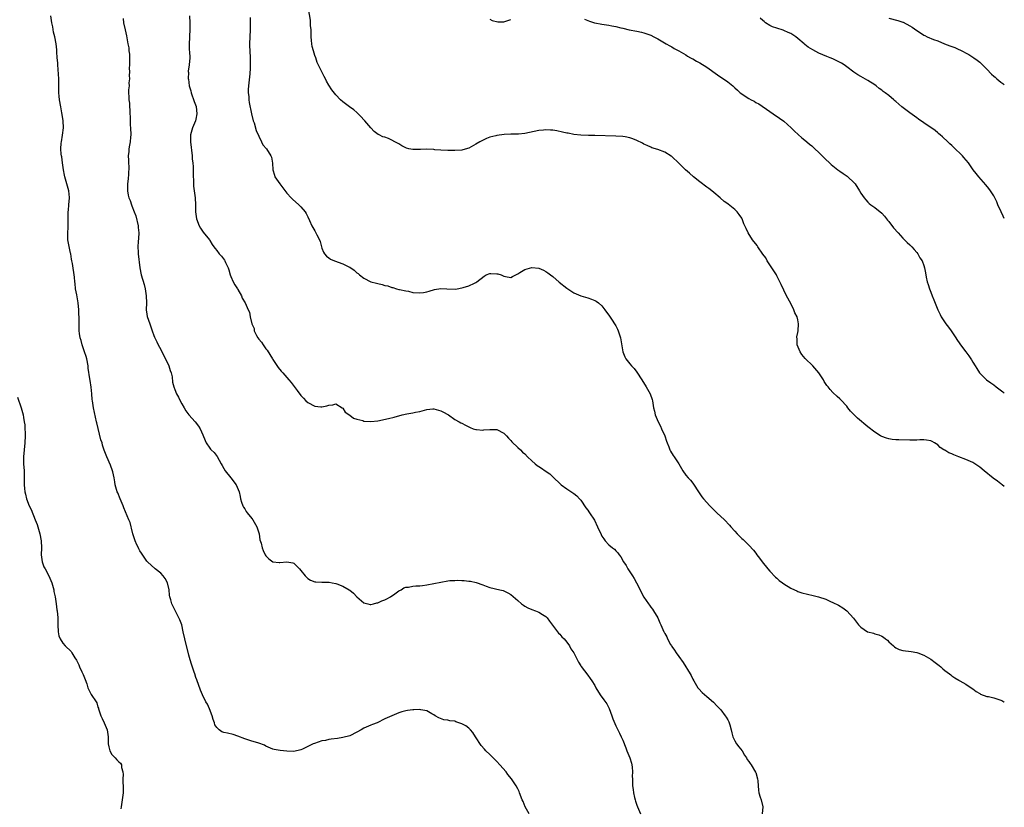
# Model space of a CAD drawing. Units: inches. Extents: x 2538000 to 2541000, y 1557000 to 1560000.
# Drawn here: x 2540719 to 2541000, y 1558479 to 1558704 of the extents above; entities that cross this region are included whole.
import ezdxf

# ---------------------------------------------------------------- set-up
doc = ezdxf.new("R2010")
doc.units = ezdxf.units.IN
doc.header["$MEASUREMENT"] = 0
doc.layers.add('LD25381557_10ft', color=103, linetype='Continuous')

msp = doc.modelspace()

# ---------------------------------------------------------------- linework, layer by layer
at = {"layer": 'LD25381557_10ft'}
for points, elevation in [([(2541000, 1558570.56), (2540999.37, 1558571), (2540999.17, 1558571.17), (2540999, 1558571.27), (2540998.03, 1558572.03), (2540996.85, 1558572.85), (2540994.21, 1558575), (2540993, 1558576.05), (2540991.59, 1558577), (2540991, 1558577.38), (2540989, 1558578.26), (2540987, 1558579.02), (2540985.54, 1558579.54), (2540985, 1558579.82), (2540984.14, 1558580.14), (2540983, 1558580.85), (2540982.9, 1558580.9), (2540982.76, 1558581), (2540981.7, 1558581.7), (2540981, 1558582.39), (2540980.08, 1558583), (2540979.39, 1558583.39), (2540979, 1558583.55), (2540977.77, 1558583.77), (2540977, 1558583.82), (2540975.82, 1558583.82), (2540975, 1558583.79), (2540973, 1558583.79), (2540969.83, 1558583.83), (2540969, 1558583.88), (2540967.97, 1558583.97), (2540967, 1558584.15), (2540966.32, 1558584.32), (2540965, 1558584.8), (2540964.61, 1558585), (2540963, 1558586.03), (2540961, 1558587.58), (2540958.07, 1558590.07), (2540956.08, 1558592.08), (2540955.32, 1558593), (2540955, 1558593.45), (2540953.26, 1558595.26), (2540953, 1558595.58), (2540952.24, 1558596.24), (2540951, 1558597.39), (2540950.22, 1558598.22), (2540949.65, 1558599), (2540949.33, 1558599.33), (2540948.55, 1558600.55), (2540948.3, 1558601), (2540947.01, 1558603.01), (2540945.31, 1558605), (2540943.11, 1558607.11), (2540942.19, 1558608.19), (2540941.65, 1558609), (2540940.86, 1558611), (2540940.77, 1558612.77), (2540940.74, 1558613), (2540940.76, 1558613.24), (2540941, 1558614.52), (2540941.07, 1558615), (2540941.22, 1558617), (2540941, 1558618.13), (2540940.8, 1558619), (2540940.15, 1558620.15), (2540939.88, 1558621), (2540939, 1558622.8), (2540937.81, 1558625), (2540937, 1558626.6), (2540936.21, 1558628.21), (2540935.9, 1558629), (2540935, 1558630.72), (2540934.87, 1558631), (2540933.61, 1558633), (2540933, 1558633.87), (2540932.25, 1558635), (2540931.82, 1558635.82), (2540931, 1558636.9), (2540929.6, 1558639), (2540929.35, 1558639.35), (2540928.09, 1558641), (2540926.8, 1558643), (2540926.2, 1558644.2), (2540925.89, 1558645), (2540925.6, 1558645.6), (2540925.12, 1558647), (2540925, 1558647.2), (2540924.21, 1558648.21), (2540923.65, 1558649), (2540923, 1558649.67), (2540921.14, 1558651.14), (2540921, 1558651.27), (2540919.96, 1558651.96), (2540918.85, 1558653), (2540917, 1558654.5), (2540916.46, 1558655), (2540915.62, 1558655.62), (2540915, 1558656.02), (2540913, 1558657.55), (2540911.19, 1558659), (2540910.04, 1558660.04), (2540908.91, 1558661), (2540907, 1558662.89), (2540905, 1558664.77), (2540904.86, 1558664.86), (2540903, 1558666), (2540901, 1558666.76), (2540899.3, 1558667.3), (2540899, 1558667.45), (2540897.91, 1558667.91), (2540897, 1558668.36), (2540896.59, 1558668.59), (2540895, 1558669.36), (2540893.86, 1558669.86), (2540893, 1558670.12), (2540891.63, 1558670.37), (2540891, 1558670.5), (2540889, 1558670.64), (2540883, 1558670.75), (2540881.24, 1558670.76), (2540879, 1558670.84), (2540877, 1558671.08), (2540875.43, 1558671.43), (2540875, 1558671.49), (2540873.79, 1558671.79), (2540872.1, 1558672.1), (2540871, 1558672.27), (2540870.3, 1558672.3), (2540869, 1558672.38), (2540868.29, 1558672.29), (2540867, 1558672.18), (2540863, 1558671.36), (2540861.2, 1558671.2), (2540861, 1558671.17), (2540859.18, 1558671.18), (2540859, 1558671.16), (2540857.1, 1558671.1), (2540855, 1558670.8), (2540854.7, 1558670.7), (2540853, 1558670.27), (2540852.02, 1558669.98), (2540850.15, 1558669), (2540849, 1558668.3), (2540847, 1558667.21), (2540845.3, 1558666.7), (2540845, 1558666.64), (2540843, 1558666.52), (2540841.46, 1558666.54), (2540841, 1558666.52), (2540839, 1558666.57), (2540837.28, 1558666.72), (2540837, 1558666.76), (2540835, 1558666.88), (2540833.19, 1558666.81), (2540831, 1558666.79), (2540829.9, 1558667), (2540829.19, 1558667.19), (2540829, 1558667.25), (2540827.85, 1558667.85), (2540827, 1558668.38), (2540826.58, 1558668.58), (2540825.89, 1558669), (2540825, 1558669.5), (2540824.05, 1558669.95), (2540823, 1558670.33), (2540822.44, 1558670.44), (2540821.35, 1558671), (2540821.08, 1558671.08), (2540819.93, 1558671.93), (2540819, 1558672.95), (2540817.28, 1558675), (2540817.14, 1558675.14), (2540816.19, 1558676.19), (2540815, 1558677.39), (2540814.13, 1558678.13), (2540812.89, 1558679), (2540811, 1558680.41), (2540810.38, 1558681), (2540809, 1558682.39), (2540807.86, 1558683.86), (2540807, 1558685.21), (2540806.33, 1558686.33), (2540806.02, 1558687), (2540805.65, 1558687.65), (2540804.98, 1558689), (2540803.69, 1558691.69), (2540803.25, 1558693), (2540803, 1558693.68), (2540802.61, 1558695), (2540802.26, 1558696.26), (2540802.14, 1558697), (2540802.09, 1558697.91), (2540801.96, 1558699), (2540801.91, 1558701), (2540801.8, 1558702.2), (2540801.77, 1558703), (2540801.72, 1558703.72), (2540801.22, 1558707)], 8120), ([(2540864.2, 1558477), (2540863.09, 1558479), (2540862.48, 1558480.48), (2540862.21, 1558481), (2540861.5, 1558483), (2540861.35, 1558483.35), (2540861, 1558484.11), (2540860.54, 1558485), (2540859.16, 1558487), (2540858.19, 1558488.19), (2540857.63, 1558489), (2540855.89, 1558491), (2540855, 1558491.97), (2540853.97, 1558493), (2540853.51, 1558493.51), (2540853, 1558493.99), (2540851.88, 1558495), (2540851.44, 1558495.44), (2540850.48, 1558496.48), (2540848.95, 1558499), (2540848.19, 1558500.19), (2540847.49, 1558501), (2540847, 1558501.47), (2540846.12, 1558502.12), (2540845, 1558502.75), (2540843.31, 1558503.31), (2540843, 1558503.45), (2540841.61, 1558503.61), (2540841, 1558503.8), (2540839.88, 1558503.88), (2540838.41, 1558504.41), (2540837.37, 1558505), (2540837, 1558505.27), (2540836.4, 1558505.6), (2540835, 1558506.47), (2540833.32, 1558506.68), (2540833, 1558506.77), (2540831.29, 1558506.71), (2540831, 1558506.71), (2540829.47, 1558506.53), (2540829, 1558506.44), (2540827.85, 1558506.15), (2540827, 1558505.86), (2540825, 1558505.02), (2540823, 1558504.1), (2540820.82, 1558503), (2540819.5, 1558502.5), (2540819, 1558502.33), (2540817, 1558501.47), (2540816.24, 1558501), (2540815, 1558500.31), (2540813, 1558499.3), (2540811, 1558498.76), (2540809.44, 1558498.56), (2540807.7, 1558498.3), (2540807, 1558498.23), (2540806.02, 1558497.98), (2540805, 1558497.82), (2540802.87, 1558497.13), (2540802.56, 1558497), (2540801, 1558496.21), (2540799.44, 1558495.44), (2540799, 1558495.25), (2540797, 1558494.82), (2540795, 1558494.92), (2540793.1, 1558495.1), (2540791.39, 1558495.39), (2540791, 1558495.49), (2540789, 1558496.34), (2540788.59, 1558496.59), (2540787, 1558497.19), (2540786.76, 1558497.24), (2540785, 1558497.76), (2540783.84, 1558498.16), (2540783, 1558498.42), (2540781, 1558499.23), (2540779.65, 1558499.65), (2540778.01, 1558500.01), (2540777, 1558500.28), (2540776.47, 1558500.47), (2540775.67, 1558501), (2540775, 1558501.62), (2540774.44, 1558502.44), (2540774.31, 1558503), (2540773.91, 1558503.91), (2540773.65, 1558505), (2540772.88, 1558507), (2540772.32, 1558508.32), (2540771.9, 1558509), (2540770.87, 1558511), (2540770.32, 1558512.32), (2540769.25, 1558515.25), (2540769, 1558515.99), (2540768.7, 1558517), (2540768.53, 1558517.47), (2540767.79, 1558519.79), (2540767.37, 1558521), (2540767, 1558522.34), (2540765.82, 1558527), (2540765.42, 1558529), (2540764.96, 1558531), (2540764.41, 1558532.41), (2540764.16, 1558533), (2540762.13, 1558537), (2540761.89, 1558538.11), (2540761.61, 1558539), (2540761.5, 1558539.5), (2540761.42, 1558541), (2540760.94, 1558543), (2540760.22, 1558544.22), (2540759.65, 1558545), (2540759, 1558545.78), (2540757.38, 1558547), (2540755.16, 1558549), (2540755, 1558549.18), (2540753.49, 1558551.49), (2540753, 1558552.18), (2540752.73, 1558552.73), (2540752.57, 1558553), (2540752.16, 1558553.84), (2540751.62, 1558555), (2540750.97, 1558557), (2540750.65, 1558558.65), (2540750.53, 1558559), (2540750.19, 1558560.19), (2540749.87, 1558561), (2540748.38, 1558564.38), (2540748.19, 1558565), (2540747.71, 1558566.29), (2540747.41, 1558567), (2540746.67, 1558568.67), (2540746.55, 1558569), (2540745.93, 1558571), (2540745.83, 1558571.83), (2540745.63, 1558573), (2540745.27, 1558574.73), (2540745.23, 1558575), (2540744.64, 1558576.64), (2540743.56, 1558579), (2540743, 1558580.42), (2540742.85, 1558580.85), (2540742.37, 1558582.37), (2540742.19, 1558583), (2540741.89, 1558583.89), (2540741.05, 1558587.05), (2540740.68, 1558588.68), (2540740.63, 1558589), (2540739.78, 1558593), (2540739.48, 1558595), (2540739.41, 1558595.41), (2540739.28, 1558597), (2540739.07, 1558598.93), (2540738.78, 1558600.78), (2540738.74, 1558601.26), (2540738.28, 1558604.28), (2540738.2, 1558605), (2540737.81, 1558607), (2540737.65, 1558607.65), (2540737.22, 1558609), (2540736.52, 1558611), (2540736.21, 1558612.21), (2540735.97, 1558613), (2540735.77, 1558614.23), (2540735.68, 1558615), (2540735.68, 1558615.68), (2540735.63, 1558617), (2540735.64, 1558619), (2540735.61, 1558619.61), (2540735.58, 1558621), (2540735.4, 1558623), (2540735, 1558625.26), (2540734.64, 1558627), (2540734.49, 1558628.49), (2540734.4, 1558629), (2540734.29, 1558630.29), (2540733.75, 1558634.25), (2540733.61, 1558635), (2540733.49, 1558635.49), (2540733.28, 1558637), (2540733.22, 1558637.22), (2540732.53, 1558640.53), (2540732.47, 1558641), (2540732.42, 1558643), (2540732.53, 1558644.53), (2540732.56, 1558645.43), (2540732.55, 1558647), (2540732.55, 1558649), (2540732.58, 1558649.42), (2540732.75, 1558651), (2540732.91, 1558653), (2540732.91, 1558653.09), (2540732.7, 1558655), (2540732.32, 1558656.32), (2540732.17, 1558657), (2540731.59, 1558659), (2540731.5, 1558659.5), (2540731.15, 1558661), (2540730.86, 1558663), (2540730.69, 1558664.69), (2540730.62, 1558665), (2540730.56, 1558665.44), (2540730.47, 1558667), (2540730.56, 1558668.56), (2540730.57, 1558669), (2540730.88, 1558670.88), (2540731.19, 1558673), (2540731.11, 1558675), (2540730.8, 1558676.8), (2540730.73, 1558677.27), (2540730.4, 1558679), (2540730.06, 1558681), (2540729.97, 1558682.03), (2540729.86, 1558683), (2540729.82, 1558683.82), (2540729.87, 1558686.13), (2540729.84, 1558687), (2540729.68, 1558689.68), (2540729.53, 1558691), (2540729.54, 1558691.54), (2540729.39, 1558693), (2540729.29, 1558694.71), (2540729.31, 1558695), (2540729.29, 1558695.29), (2540729.13, 1558697), (2540728.71, 1558699), (2540728.34, 1558700.34), (2540728.12, 1558701.88), (2540727.9, 1558703), (2540727.57, 1558705)], 8160), ([(2540748.23, 1558704.23), (2540748.36, 1558703), (2540748.84, 1558701), (2540749.23, 1558699.23), (2540749.6, 1558697), (2540749.83, 1558695.83), (2540749.87, 1558695), (2540750.01, 1558694.01), (2540750.05, 1558693), (2540750.08, 1558691), (2540749.99, 1558689.99), (2540750.04, 1558689), (2540749.91, 1558687.91), (2540750.01, 1558687), (2540749.84, 1558685.84), (2540749.92, 1558685), (2540749.8, 1558683.8), (2540749.86, 1558681), (2540750.01, 1558680.01), (2540750.04, 1558679), (2540750.17, 1558678.17), (2540750.14, 1558677), (2540750.22, 1558676.22), (2540750.19, 1558675), (2540750.25, 1558673.75), (2540750.32, 1558673), (2540750.39, 1558671), (2540750.3, 1558670.3), (2540750.2, 1558669), (2540750, 1558668), (2540749.86, 1558667), (2540749.81, 1558666.19), (2540749.68, 1558665), (2540749.75, 1558663.75), (2540749.75, 1558663), (2540749.82, 1558661.82), (2540749.76, 1558659.76), (2540749.63, 1558658.37), (2540749.52, 1558657), (2540749.46, 1558655), (2540749.71, 1558653.71), (2540749.82, 1558653), (2540750.19, 1558652.19), (2540750.58, 1558651), (2540750.72, 1558650.72), (2540751.39, 1558649), (2540751.82, 1558647.82), (2540752.5, 1558645), (2540752.52, 1558644.52), (2540752.7, 1558643), (2540752.64, 1558641.36), (2540752.54, 1558640.54), (2540752.44, 1558639), (2540752.52, 1558637.48), (2540752.53, 1558637), (2540752.97, 1558633), (2540753.35, 1558631), (2540754.19, 1558628.19), (2540754.5, 1558627), (2540754.81, 1558625), (2540754.86, 1558623), (2540754.85, 1558621), (2540755, 1558619.72), (2540755.09, 1558619.09), (2540755.82, 1558617), (2540756.55, 1558615), (2540757, 1558613.65), (2540757.2, 1558613.2), (2540757.25, 1558613), (2540757.85, 1558611.85), (2540758.21, 1558611), (2540759, 1558609.63), (2540759.33, 1558609), (2540760.31, 1558607), (2540761.27, 1558605), (2540761.69, 1558603.69), (2540761.97, 1558603), (2540762.19, 1558601.81), (2540762.36, 1558600.36), (2540762.67, 1558599), (2540763, 1558598.25), (2540763.52, 1558597), (2540764.04, 1558596.04), (2540764.53, 1558595), (2540765, 1558594.1), (2540765.67, 1558593), (2540766.14, 1558592.14), (2540767, 1558590.96), (2540768.8, 1558589), (2540769.72, 1558587.72), (2540770.21, 1558587), (2540771, 1558585.26), (2540771.62, 1558583.62), (2540771.95, 1558583), (2540773, 1558581.49), (2540773.21, 1558581.21), (2540773.4, 1558581), (2540774.22, 1558580.22), (2540775.05, 1558579.05), (2540776.22, 1558577), (2540776.54, 1558576.54), (2540777, 1558575.7), (2540777.42, 1558575), (2540778.99, 1558573), (2540780.51, 1558571), (2540781.37, 1558569), (2540781.62, 1558567.62), (2540781.77, 1558567), (2540782.06, 1558566.06), (2540782.41, 1558565), (2540782.64, 1558564.64), (2540783, 1558564.13), (2540783.41, 1558563.41), (2540783.68, 1558563), (2540785, 1558561.41), (2540785.29, 1558561), (2540786.39, 1558559), (2540787.05, 1558557), (2540787.32, 1558555.32), (2540787.65, 1558554.35), (2540787.91, 1558553), (2540788.19, 1558552.19), (2540788.81, 1558551), (2540789, 1558550.7), (2540789.81, 1558549.81), (2540791, 1558549), (2540792.79, 1558548.79), (2540793, 1558548.79), (2540795, 1558549.03), (2540796.68, 1558548.68), (2540797, 1558548.57), (2540798.64, 1558547), (2540799, 1558546.49), (2540800.19, 1558545), (2540800.59, 1558544.59), (2540801, 1558544.22), (2540801.8, 1558543.8), (2540803, 1558543.32), (2540803.26, 1558543.26), (2540805, 1558543.22), (2540805.18, 1558543.18), (2540807, 1558543.18), (2540807.14, 1558543.14), (2540807.99, 1558543), (2540809, 1558542.79), (2540809.33, 1558542.67), (2540811, 1558542.03), (2540812.81, 1558541), (2540813, 1558540.87), (2540814.01, 1558540.01), (2540815, 1558538.96), (2540817, 1558537.28), (2540818.13, 1558537), (2540818.85, 1558536.85), (2540819, 1558536.85), (2540819.72, 1558537), (2540820.74, 1558537.26), (2540821, 1558537.27), (2540822.14, 1558537.86), (2540823, 1558538.14), (2540823.53, 1558538.47), (2540824.6, 1558539), (2540825.86, 1558539.86), (2540827, 1558540.68), (2540827.67, 1558541), (2540828.46, 1558541.54), (2540829, 1558541.76), (2540829.75, 1558541.75), (2540831, 1558542.02), (2540831.84, 1558542.16), (2540833, 1558542.11), (2540833.74, 1558542.26), (2540835, 1558542.38), (2540839, 1558543.22), (2540841, 1558543.56), (2540841.62, 1558543.62), (2540843, 1558543.7), (2540843.73, 1558543.73), (2540845, 1558543.64), (2540845.64, 1558543.64), (2540847, 1558543.45), (2540847.43, 1558543.43), (2540849.06, 1558543.06), (2540851, 1558542.4), (2540851.97, 1558542.03), (2540853, 1558541.69), (2540855.87, 1558541), (2540856.77, 1558540.77), (2540857, 1558540.68), (2540858.16, 1558540.16), (2540859, 1558539.69), (2540861, 1558537.96), (2540862.07, 1558537), (2540862.6, 1558536.6), (2540863, 1558536.34), (2540863.87, 1558535.87), (2540865, 1558535.36), (2540866.09, 1558535), (2540867, 1558534.64), (2540868.08, 1558533.92), (2540869, 1558533.35), (2540869.18, 1558533.18), (2540869.34, 1558533), (2540870.07, 1558532.07), (2540870.9, 1558530.9), (2540872.36, 1558529), (2540872.66, 1558528.66), (2540873, 1558528.35), (2540873.61, 1558527.61), (2540874.2, 1558527), (2540875, 1558526.03), (2540875.75, 1558525), (2540876.17, 1558524.17), (2540876.98, 1558523), (2540878.33, 1558520.33), (2540879, 1558519.29), (2540879.1, 1558519.1), (2540881, 1558516.58), (2540881.63, 1558515.63), (2540882.12, 1558515), (2540883, 1558513.62), (2540883.33, 1558513), (2540884.57, 1558511), (2540885.59, 1558509.59), (2540886.39, 1558508.39), (2540887.08, 1558507.08), (2540887.88, 1558505), (2540888.15, 1558504.15), (2540889, 1558502.13), (2540890.01, 1558500.01), (2540890.57, 1558499), (2540891, 1558498.09), (2540891.89, 1558495.89), (2540892.18, 1558495), (2540893.02, 1558493.02), (2540893.46, 1558491.46), (2540893.56, 1558491), (2540893.64, 1558490.36), (2540893.72, 1558489), (2540893.67, 1558487.67), (2540893.72, 1558487), (2540893.76, 1558485.76), (2540893.8, 1558485), (2540893.97, 1558483.97), (2540894.03, 1558483), (2540894.29, 1558481.71), (2540894.48, 1558481), (2540894.62, 1558480.62), (2540895, 1558479.5), (2540895.18, 1558479), (2540896.07, 1558477)], 8150), ([(2540767.21, 1558705), (2540767.26, 1558703), (2540767.25, 1558701), (2540767.19, 1558699.19), (2540767.19, 1558698.81), (2540767.1, 1558697), (2540767.13, 1558695.13), (2540767.17, 1558694.83), (2540767.24, 1558693), (2540767.09, 1558691), (2540766.83, 1558689.17), (2540766.83, 1558689), (2540766.86, 1558688.86), (2540766.84, 1558687), (2540766.88, 1558686.88), (2540767.12, 1558685), (2540767.54, 1558683.54), (2540767.62, 1558683), (2540768.53, 1558680.53), (2540769.1, 1558679.1), (2540769.29, 1558677), (2540769, 1558675.43), (2540768.88, 1558675), (2540768, 1558673), (2540767.67, 1558671.67), (2540767.49, 1558671), (2540767.48, 1558670.52), (2540767.47, 1558669), (2540767.92, 1558665), (2540767.99, 1558663.99), (2540768.11, 1558663), (2540768.2, 1558661.8), (2540768.22, 1558661), (2540768.23, 1558660.23), (2540768.32, 1558657), (2540768.36, 1558656.36), (2540768.5, 1558655), (2540768.77, 1558653), (2540768.92, 1558651), (2540768.94, 1558649), (2540769.2, 1558647), (2540769.97, 1558645), (2540770.31, 1558644.31), (2540771.14, 1558643.14), (2540772.86, 1558641), (2540773, 1558640.8), (2540773.67, 1558639.67), (2540774.16, 1558639), (2540774.49, 1558638.49), (2540775, 1558637.9), (2540775.69, 1558637), (2540776.31, 1558636.31), (2540777.19, 1558635.19), (2540777.29, 1558635), (2540777.49, 1558634.51), (2540778.2, 1558633), (2540778.41, 1558632.41), (2540778.8, 1558631), (2540779, 1558630.51), (2540779.71, 1558629), (2540780.16, 1558628.16), (2540780.88, 1558627), (2540781, 1558626.75), (2540782, 1558625), (2540782.28, 1558624.28), (2540783.06, 1558623), (2540783.99, 1558621), (2540784.3, 1558620.3), (2540784.57, 1558619), (2540785.04, 1558617), (2540785.62, 1558615.62), (2540785.71, 1558615), (2540786.35, 1558613.65), (2540786.7, 1558613), (2540787, 1558612.58), (2540787.76, 1558611.76), (2540788.2, 1558611), (2540789, 1558609.89), (2540789.42, 1558609.42), (2540790.89, 1558607), (2540791, 1558606.79), (2540792.53, 1558604.53), (2540793.42, 1558603.42), (2540793.83, 1558603), (2540795.56, 1558601), (2540796.2, 1558600.2), (2540797.05, 1558599.05), (2540797.94, 1558597.94), (2540799, 1558596.52), (2540799.74, 1558595.74), (2540800.46, 1558595), (2540801, 1558594.49), (2540803, 1558593.43), (2540804.71, 1558593.29), (2540805, 1558593.29), (2540806.47, 1558593.53), (2540807, 1558593.76), (2540808.19, 1558593.81), (2540809, 1558594.11), (2540810.84, 1558593), (2540811, 1558592.89), (2540811.71, 1558591.71), (2540813, 1558590.86), (2540814.03, 1558590.03), (2540815, 1558589.75), (2540816.67, 1558589.33), (2540817, 1558589.21), (2540819, 1558589.05), (2540821, 1558589.23), (2540824.07, 1558589.93), (2540825.65, 1558590.35), (2540827.96, 1558591), (2540829.28, 1558591.28), (2540831, 1558591.55), (2540831.74, 1558591.74), (2540833, 1558591.93), (2540834.36, 1558592.36), (2540835, 1558592.49), (2540836.71, 1558592.71), (2540837, 1558592.73), (2540838.36, 1558592.36), (2540839, 1558592.15), (2540839.77, 1558591.77), (2540841, 1558591.07), (2540841.16, 1558591), (2540843, 1558589.67), (2540844.23, 1558589), (2540844.74, 1558588.74), (2540845, 1558588.58), (2540846.05, 1558588.05), (2540847.35, 1558587.35), (2540848.22, 1558587), (2540849, 1558586.79), (2540849.2, 1558586.8), (2540851, 1558586.65), (2540851.3, 1558586.7), (2540853, 1558586.83), (2540855, 1558586.79), (2540857, 1558585.75), (2540857.74, 1558585), (2540858.33, 1558584.33), (2540859, 1558583.66), (2540859.32, 1558583.32), (2540861, 1558581.64), (2540861.74, 1558581), (2540862.36, 1558580.36), (2540863, 1558579.8), (2540863.8, 1558579), (2540865, 1558577.88), (2540866, 1558577), (2540866.56, 1558576.56), (2540867, 1558576.26), (2540867.76, 1558575.76), (2540868.79, 1558575), (2540870.1, 1558574.1), (2540871.33, 1558573), (2540873, 1558571.4), (2540873.19, 1558571.19), (2540873.43, 1558571), (2540875, 1558569.87), (2540876.75, 1558568.75), (2540877, 1558568.56), (2540877.84, 1558567.84), (2540878.66, 1558567), (2540879, 1558566.61), (2540880.42, 1558564.42), (2540881, 1558563.76), (2540881.29, 1558563.29), (2540881.5, 1558563), (2540882.9, 1558560.9), (2540883.79, 1558559), (2540884.78, 1558556.78), (2540885, 1558556.36), (2540885.53, 1558555.53), (2540885.98, 1558555), (2540887, 1558553.84), (2540888.04, 1558553), (2540888.59, 1558552.59), (2540889, 1558552.13), (2540889.6, 1558551.6), (2540889.96, 1558551), (2540890.44, 1558550.44), (2540891.21, 1558549), (2540891.91, 1558547.91), (2540892.43, 1558547), (2540893, 1558546.15), (2540893.74, 1558545), (2540894.2, 1558544.2), (2540894.88, 1558543), (2540897, 1558538.92), (2540898.35, 1558537), (2540898.6, 1558536.6), (2540899, 1558536.06), (2540899.5, 1558535.49), (2540899.81, 1558535), (2540900.98, 1558533), (2540901.58, 1558531.59), (2540901.88, 1558531), (2540902.75, 1558529), (2540902.86, 1558528.86), (2540903, 1558528.54), (2540903.58, 1558527.58), (2540903.8, 1558527), (2540904.65, 1558525.35), (2540904.87, 1558525), (2540905, 1558524.81), (2540905.8, 1558523.8), (2540906.21, 1558523), (2540907, 1558521.92), (2540908.21, 1558520.21), (2540910.24, 1558517), (2540910.5, 1558516.5), (2540911, 1558515.46), (2540911.25, 1558515), (2540912.46, 1558513), (2540912.69, 1558512.69), (2540913.64, 1558511.64), (2540915, 1558510.48), (2540916.92, 1558508.92), (2540917.87, 1558507.87), (2540918.75, 1558507), (2540919, 1558506.69), (2540920.28, 1558505), (2540920.57, 1558504.57), (2540921, 1558503.82), (2540921.28, 1558503.28), (2540921.41, 1558503), (2540921.56, 1558502.44), (2540921.98, 1558501), (2540922.14, 1558500.14), (2540922.46, 1558499), (2540923, 1558497.89), (2540923.51, 1558497), (2540924.13, 1558496.13), (2540925.07, 1558495), (2540925.78, 1558493.78), (2540926.34, 1558493), (2540926.56, 1558492.56), (2540927, 1558491.94), (2540927.37, 1558491.37), (2540927.63, 1558491), (2540928.95, 1558488.95), (2540929, 1558488.81), (2540929.48, 1558487), (2540929.56, 1558486.44), (2540929.66, 1558485), (2540929.73, 1558483.73), (2540929.86, 1558483), (2540930.28, 1558481.72), (2540930.49, 1558481), (2540931.03, 1558478.97), (2540930.84, 1558477)], 8140), ([(2540784.48, 1558704.48), (2540784.5, 1558701), (2540784.34, 1558697), (2540784.37, 1558696.37), (2540784.39, 1558695), (2540784.5, 1558693), (2540784.54, 1558691), (2540784.5, 1558689.5), (2540784.46, 1558689), (2540784.38, 1558688.38), (2540784.12, 1558685.88), (2540784, 1558685), (2540783.96, 1558683.96), (2540783.96, 1558683), (2540784.11, 1558681.89), (2540784.16, 1558681), (2540784.26, 1558680.26), (2540784.95, 1558676.95), (2540785.42, 1558675), (2540785.63, 1558674.37), (2540786.24, 1558672.24), (2540787, 1558670.59), (2540787.8, 1558669), (2540788.16, 1558668.16), (2540789.15, 1558667), (2540790.45, 1558665), (2540790.6, 1558664.6), (2540790.89, 1558662.89), (2540790.97, 1558661), (2540791.45, 1558659.45), (2540791.6, 1558659), (2540792.96, 1558656.96), (2540793.86, 1558655.86), (2540795, 1558654.36), (2540796.19, 1558653), (2540796.58, 1558652.58), (2540798.4, 1558651), (2540799, 1558650.44), (2540800.26, 1558649), (2540800.54, 1558648.54), (2540801, 1558647.52), (2540801.49, 1558646.51), (2540802.16, 1558645), (2540803, 1558643.53), (2540803.32, 1558643), (2540803.58, 1558642.42), (2540804.29, 1558641), (2540804.48, 1558640.48), (2540804.88, 1558639), (2540805, 1558638.62), (2540805.43, 1558637.44), (2540805.72, 1558637), (2540806.29, 1558636.29), (2540807, 1558635.86), (2540807.49, 1558635.49), (2540808.65, 1558635), (2540811, 1558634.16), (2540812.7, 1558633.3), (2540813, 1558633.18), (2540814.28, 1558632.28), (2540815, 1558631.6), (2540815.35, 1558631.35), (2540815.72, 1558631), (2540817, 1558630), (2540819, 1558629.03), (2540820.61, 1558628.61), (2540821, 1558628.48), (2540822.23, 1558628.23), (2540823, 1558627.95), (2540823.83, 1558627.83), (2540825, 1558627.36), (2540825.33, 1558627.33), (2540826.36, 1558627), (2540827, 1558626.82), (2540827.22, 1558626.78), (2540829, 1558626.37), (2540829.72, 1558626.28), (2540831, 1558625.98), (2540833, 1558625.8), (2540834.07, 1558625.93), (2540835, 1558626.09), (2540835.68, 1558626.32), (2540837.22, 1558626.78), (2540839, 1558627.08), (2540840.75, 1558627), (2540843.08, 1558626.92), (2540843.63, 1558627), (2540845, 1558627.24), (2540845.41, 1558627.41), (2540847, 1558627.88), (2540848.65, 1558628.65), (2540849, 1558628.76), (2540849.33, 1558629), (2540851.37, 1558630.63), (2540851.95, 1558631), (2540853, 1558631.36), (2540853.33, 1558631.33), (2540855, 1558631.31), (2540855.28, 1558631.28), (2540856.22, 1558631), (2540857, 1558630.64), (2540857.47, 1558630.53), (2540859, 1558630.24), (2540859.48, 1558630.52), (2540860.45, 1558631), (2540861, 1558631.25), (2540861.61, 1558631.61), (2540863, 1558632.48), (2540865, 1558633.04), (2540867, 1558632.85), (2540868.29, 1558632.29), (2540869, 1558631.97), (2540869.58, 1558631.58), (2540870.37, 1558631), (2540871, 1558630.5), (2540872.85, 1558628.85), (2540875, 1558627.19), (2540877, 1558625.81), (2540878.96, 1558624.96), (2540881, 1558624.41), (2540882.07, 1558624.07), (2540883, 1558623.7), (2540883.43, 1558623.43), (2540884.02, 1558623), (2540885, 1558622.09), (2540885.86, 1558621), (2540886.33, 1558620.33), (2540887, 1558619.46), (2540888, 1558618), (2540888.66, 1558617), (2540889, 1558616.4), (2540889.47, 1558615.47), (2540889.69, 1558615), (2540890.32, 1558613), (2540890.69, 1558610.69), (2540890.97, 1558609), (2540891.54, 1558607.54), (2540891.83, 1558607), (2540893, 1558605.59), (2540893.46, 1558605), (2540894.2, 1558604.2), (2540895, 1558603.19), (2540896.39, 1558601), (2540897.7, 1558599), (2540898.85, 1558597), (2540899.36, 1558595.36), (2540899.46, 1558595), (2540899.78, 1558593), (2540900.03, 1558592.03), (2540900.28, 1558591), (2540901.08, 1558589), (2540901.73, 1558587.73), (2540902.09, 1558587), (2540903.01, 1558585), (2540903.51, 1558583.51), (2540903.69, 1558583), (2540904.16, 1558581.84), (2540904.44, 1558581), (2540904.62, 1558580.62), (2540905.39, 1558579.39), (2540905.69, 1558579), (2540906.99, 1558576.99), (2540908.12, 1558575), (2540909, 1558573.78), (2540909.66, 1558573), (2540910.34, 1558572.34), (2540911, 1558571.46), (2540911.21, 1558571.21), (2540912.63, 1558569), (2540913.61, 1558567.61), (2540914.06, 1558567), (2540915.85, 1558565), (2540917, 1558563.84), (2540917.87, 1558563), (2540920.04, 1558561), (2540921.45, 1558559.45), (2540921.9, 1558559), (2540923, 1558557.72), (2540923.71, 1558557), (2540924.34, 1558556.34), (2540925, 1558555.7), (2540925.34, 1558555.34), (2540925.78, 1558555), (2540927, 1558553.78), (2540928.31, 1558552.32), (2540929, 1558551.43), (2540929.29, 1558551), (2540930.04, 1558550.04), (2540930.78, 1558549), (2540932.4, 1558547), (2540933, 1558546.31), (2540934.63, 1558544.63), (2540935, 1558544.29), (2540935.7, 1558543.7), (2540936.62, 1558543), (2540937, 1558542.68), (2540939, 1558541.43), (2540940.04, 1558541), (2540940.69, 1558540.69), (2540941, 1558540.55), (2540942.18, 1558540.18), (2540943.77, 1558539.77), (2540945.41, 1558539.41), (2540946.91, 1558539), (2540949, 1558538.28), (2540950.36, 1558537.64), (2540951, 1558537.4), (2540952.61, 1558536.61), (2540953.83, 1558535.83), (2540955.03, 1558535.03), (2540956.9, 1558532.9), (2540957.76, 1558531.76), (2540958.3, 1558531), (2540959, 1558530.33), (2540960.95, 1558529), (2540961, 1558528.97), (2540962.58, 1558528.58), (2540963, 1558528.39), (2540964.13, 1558528.13), (2540965, 1558527.72), (2540965.47, 1558527.47), (2540966.02, 1558527), (2540966.59, 1558526.59), (2540967, 1558526.18), (2540968.33, 1558525), (2540968.67, 1558524.67), (2540969, 1558524.4), (2540969.97, 1558523.97), (2540971, 1558523.62), (2540973.36, 1558523.36), (2540975, 1558523.09), (2540975.27, 1558523), (2540977, 1558522.31), (2540979, 1558521.16), (2540980.27, 1558520.27), (2540981.4, 1558519.4), (2540981.86, 1558519), (2540982.47, 1558518.47), (2540983, 1558517.92), (2540984.31, 1558517), (2540984.69, 1558516.69), (2540985, 1558516.42), (2540985.86, 1558515.86), (2540987, 1558515.22), (2540987.11, 1558515.11), (2540987.29, 1558515), (2540989, 1558514.07), (2540990.54, 1558513), (2540991, 1558512.72), (2540991.98, 1558511.98), (2540993, 1558511.39), (2540993.23, 1558511.23), (2540995, 1558510.54), (2540995.46, 1558510.54), (2540997, 1558510.13), (2540997.83, 1558509.83), (2540999, 1558509.52), (2540999.34, 1558509.34), (2540999.83, 1558509), (2541000, 1558508.86)], 8130), ([(2540853, 1558704.03), (2540853.69, 1558703.69), (2540855.31, 1558703.31), (2540857, 1558703.27), (2540859, 1558703.95)], 8110), ([(2540880.02, 1558704.02), (2540881, 1558703.6), (2540881.5, 1558703.5), (2540882.91, 1558703), (2540883.04, 1558702.96), (2540885, 1558702.59), (2540887, 1558702.32), (2540887.86, 1558702.14), (2540889, 1558701.96), (2540890.42, 1558701.58), (2540891, 1558701.46), (2540892.78, 1558701), (2540895, 1558700.56), (2540896.29, 1558700.29), (2540897, 1558700.11), (2540897.86, 1558699.86), (2540899, 1558699.43), (2540899.9, 1558699), (2540901, 1558698.39), (2540903.38, 1558697), (2540904.42, 1558696.42), (2540905, 1558696.14), (2540905.69, 1558695.69), (2540907, 1558695.02), (2540909, 1558693.81), (2540909.47, 1558693.47), (2540910.36, 1558693), (2540910.75, 1558692.75), (2540911, 1558692.65), (2540912.01, 1558692.01), (2540913, 1558691.57), (2540915, 1558690.34), (2540918.08, 1558688.08), (2540919, 1558687.49), (2540919.79, 1558687), (2540921, 1558686.12), (2540922.42, 1558685), (2540922.72, 1558684.72), (2540923, 1558684.44), (2540923.79, 1558683.79), (2540924.57, 1558683), (2540925, 1558682.66), (2540926, 1558682), (2540927, 1558681.37), (2540927.68, 1558681), (2540928.56, 1558680.56), (2540929, 1558680.23), (2540929.84, 1558679.84), (2540933, 1558677.67), (2540933.92, 1558677), (2540935.74, 1558675.74), (2540937, 1558674.84), (2540939.11, 1558673), (2540940.05, 1558672.05), (2540941.08, 1558671.08), (2540942.16, 1558670.16), (2540943, 1558669.49), (2540943.56, 1558669), (2540944.36, 1558668.36), (2540945, 1558667.81), (2540945.83, 1558667), (2540947, 1558665.93), (2540948.48, 1558664.48), (2540950.55, 1558662.55), (2540951, 1558662.15), (2540952.43, 1558661), (2540953, 1558660.56), (2540953.95, 1558659.95), (2540955.14, 1558659.14), (2540955.31, 1558659), (2540957, 1558657.41), (2540957.35, 1558657), (2540958.61, 1558655), (2540959, 1558654.31), (2540959.98, 1558653), (2540960.44, 1558652.44), (2540961, 1558651.79), (2540961.41, 1558651.41), (2540961.9, 1558651), (2540963, 1558650.18), (2540965, 1558648.57), (2540965.73, 1558647.73), (2540966.61, 1558646.61), (2540967, 1558646.2), (2540968.37, 1558644.37), (2540969.63, 1558643), (2540971, 1558641.46), (2540971.49, 1558641), (2540972.22, 1558640.22), (2540973, 1558639.51), (2540973.25, 1558639.25), (2540973.55, 1558639), (2540974.21, 1558638.21), (2540975, 1558637.38), (2540975.32, 1558637), (2540975.89, 1558635.89), (2540976.5, 1558635), (2540977, 1558633.67), (2540977.21, 1558633), (2540977.51, 1558631.51), (2540977.7, 1558630.3), (2540977.97, 1558629), (2540978.24, 1558628.24), (2540978.59, 1558627), (2540979, 1558626.05), (2540979.41, 1558625), (2540979.89, 1558623.89), (2540981, 1558620.99), (2540981.66, 1558619.66), (2540982, 1558619), (2540983.28, 1558617), (2540984.06, 1558616.06), (2540984.77, 1558615), (2540985, 1558614.69), (2540986.16, 1558613), (2540986.48, 1558612.48), (2540987.29, 1558611.29), (2540987.53, 1558611), (2540989, 1558609.01), (2540989.88, 1558607.88), (2540990.43, 1558607), (2540990.67, 1558606.67), (2540991, 1558606.05), (2540991.65, 1558605), (2540992.19, 1558604.19), (2540992.89, 1558603), (2540993, 1558602.87), (2540994.93, 1558601), (2540996.17, 1558600.17), (2540997, 1558599.57), (2540997.68, 1558599), (2540998.44, 1558598.44), (2540999.56, 1558597.56), (2541000, 1558597.22)], 8110), ([(2541000, 1558647.08), (2540999.72, 1558647.72), (2540999.07, 1558649), (2540998.19, 1558651), (2540997.85, 1558651.85), (2540997.19, 1558653.19), (2540997, 1558653.51), (2540996.04, 1558655), (2540995.62, 1558655.62), (2540994.74, 1558656.74), (2540992.76, 1558659), (2540991.95, 1558659.95), (2540991.12, 1558661), (2540989.73, 1558663), (2540988.48, 1558664.48), (2540988.02, 1558665), (2540985.45, 1558667.45), (2540985, 1558667.92), (2540984.43, 1558668.43), (2540983.84, 1558669), (2540982.38, 1558670.38), (2540981.69, 1558671), (2540981.31, 1558671.31), (2540981, 1558671.55), (2540980.21, 1558672.21), (2540977, 1558674.37), (2540975.49, 1558675.49), (2540975, 1558675.8), (2540974.32, 1558676.32), (2540973, 1558677.22), (2540970.73, 1558679), (2540969, 1558680.53), (2540968.74, 1558680.74), (2540968.44, 1558681), (2540967, 1558682.18), (2540965.98, 1558683), (2540965.4, 1558683.4), (2540965, 1558683.72), (2540964.25, 1558684.25), (2540963.35, 1558685), (2540963, 1558685.25), (2540961, 1558686.52), (2540959, 1558687.6), (2540958.12, 1558688.12), (2540957, 1558688.85), (2540955, 1558690.41), (2540954.22, 1558691), (2540953.47, 1558691.47), (2540952.14, 1558692.14), (2540951, 1558692.67), (2540950.21, 1558693), (2540949.32, 1558693.32), (2540948.15, 1558693.85), (2540947, 1558694.32), (2540945.25, 1558695.25), (2540943.99, 1558695.99), (2540943, 1558696.79), (2540942.88, 1558696.88), (2540942.77, 1558697), (2540941, 1558698.47), (2540940.4, 1558699), (2540939.56, 1558699.56), (2540939, 1558699.9), (2540938.22, 1558700.22), (2540937, 1558700.83), (2540936.86, 1558700.86), (2540935, 1558701.41), (2540933.81, 1558701.81), (2540933, 1558702.19), (2540931.8, 1558703), (2540931.35, 1558703.35), (2540931, 1558703.61), (2540930.28, 1558704.28)], 8100), ([(2540967, 1558704.32), (2540969.61, 1558703.61), (2540971, 1558703.18), (2540971.13, 1558703.13), (2540973, 1558702.13), (2540973.7, 1558701.7), (2540975, 1558700.75), (2540976.08, 1558700.08), (2540977, 1558699.47), (2540977.33, 1558699.33), (2540977.94, 1558699), (2540979.76, 1558698.24), (2540981, 1558697.8), (2540982.9, 1558697), (2540984.45, 1558696.45), (2540985, 1558696.22), (2540985.9, 1558695.9), (2540987, 1558695.39), (2540987.28, 1558695.28), (2540989.91, 1558693.91), (2540991.29, 1558693), (2540992.29, 1558692.29), (2540993, 1558691.72), (2540993.39, 1558691.39), (2540993.73, 1558691), (2540995, 1558689.77), (2540996.36, 1558688.36), (2540997, 1558687.76), (2540997.41, 1558687.41), (2540997.83, 1558687), (2540998.47, 1558686.47), (2540999, 1558686), (2540999.61, 1558685.61), (2541000, 1558685.26)], 8090), ([(2540718.05, 1558596.05), (2540719.06, 1558593), (2540719.67, 1558591), (2540719.77, 1558590.23), (2540719.99, 1558589), (2540720.1, 1558588.1), (2540720.16, 1558587), (2540720.19, 1558585.81), (2540720.24, 1558585), (2540720.16, 1558583), (2540719.94, 1558581), (2540719.78, 1558579), (2540719.8, 1558577), (2540719.91, 1558575), (2540719.94, 1558574.06), (2540719.96, 1558573), (2540719.96, 1558571), (2540720.01, 1558569.99), (2540720.1, 1558569), (2540720.3, 1558568.3), (2540720.6, 1558567), (2540721.39, 1558565), (2540721.91, 1558563.91), (2540723.12, 1558561), (2540723.62, 1558559.62), (2540723.82, 1558559), (2540724.39, 1558557), (2540724.77, 1558555), (2540724.87, 1558553), (2540724.84, 1558551), (2540725.09, 1558549), (2540725.6, 1558547.6), (2540725.91, 1558547), (2540727.03, 1558545), (2540727.88, 1558543), (2540728.42, 1558541), (2540728.47, 1558540.47), (2540728.78, 1558539), (2540729.09, 1558537), (2540729.3, 1558535.3), (2540729.4, 1558535), (2540729.58, 1558533), (2540729.58, 1558531.58), (2540729.55, 1558531), (2540729.63, 1558529), (2540729.88, 1558527.88), (2540730.2, 1558527), (2540731, 1558525.74), (2540731.67, 1558525), (2540733.34, 1558523.34), (2540733.6, 1558523), (2540734.44, 1558521.56), (2540734.88, 1558520.88), (2540735.54, 1558519.54), (2540735.73, 1558519), (2540736.4, 1558517.6), (2540736.81, 1558516.81), (2540737, 1558516.32), (2540737.4, 1558515.4), (2540737.82, 1558514.18), (2540738.18, 1558513), (2540738.4, 1558512.4), (2540739.07, 1558511.07), (2540740.48, 1558509), (2540740.67, 1558508.67), (2540741, 1558507.52), (2540741.16, 1558507.16), (2540741.19, 1558507), (2540741.27, 1558506.73), (2540741.9, 1558505), (2540742.24, 1558504.24), (2540742.85, 1558503), (2540743.67, 1558501), (2540743.93, 1558499), (2540743.98, 1558498.02), (2540743.95, 1558497), (2540744.1, 1558496.1), (2540744.39, 1558495), (2540745, 1558493.97), (2540745.91, 1558493), (2540746.47, 1558492.47), (2540747, 1558491.87), (2540747.47, 1558491.47), (2540747.76, 1558491), (2540747.75, 1558490.25), (2540748.13, 1558489), (2540748.24, 1558488.24), (2540748.14, 1558487), (2540748.14, 1558485.86), (2540748.23, 1558485), (2540748.24, 1558484.24), (2540748.2, 1558483), (2540747.95, 1558481), (2540747.64, 1558479), (2540747.59, 1558478.41)], 8170)]:
    msp.add_lwpolyline(points, dxfattribs=dict(at, elevation=elevation))

doc.saveas('drawing.dxf')
